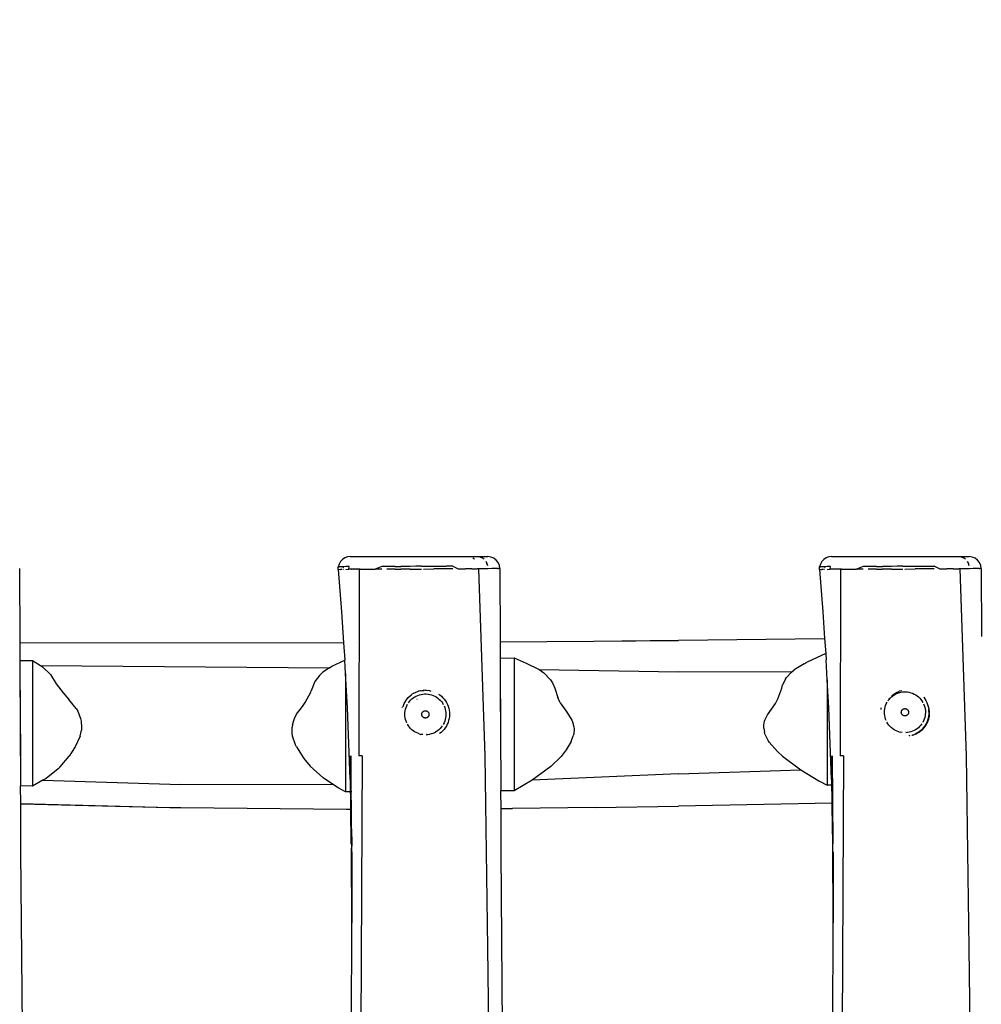
# Model space of a CAD drawing. Units: inches. Extents: x 2623 to 3591, y -1365 to -904.
# Drawn here: x 3191 to 3271, y -1187 to -1105 of the extents above; entities that cross this region are included whole.
import ezdxf

# ---------------------------------------------------------------- set-up
doc = ezdxf.new("R2010")
doc.units = ezdxf.units.IN
doc.header["$MEASUREMENT"] = 0
doc.layers.add('VP-EQ', color=7, linetype='Continuous', true_color=0x8a3492, plot=False)
doc.styles.get("Standard").update_dxf_attribs({"font": 'arial.ttf'})
doc.dimstyles.get("Standard").update_dxf_attribs({"dimtxt": 14, "dimasz": 20, "dimexe": 20, "dimexo": 50, "dimgap": 20, "dimtad": 0, "dimdec": 0, "dimzin": 0, "dimdsep": 46, "dimtxsty": 'Standard', "dimcen": -0.09, "dimadec": 0, "dimazin": 0, "dimtfac": 1, "dimtdec": 4, "dimtofl": 0, "dimtmove": 0, "dimatfit": 3, "dimfxl": 70, "dimfxlon": 1, "dimtolj": 1, "dimtzin": 0, "dimarcsym": 0})

# ---------------------------------------------------------------- blocks, each defined once
blk = doc.blocks.new('RB1278')
at = {"layer": 'VP-EQ', "color": 0}
for p, q in [((-8.65, 34.386), (-8.846, 34.255)), ((-8.429, 34.467), (-8.65, 34.386)), ((-8.196, 34.495), (-8.429, 34.467)), ((-8.196, 34.495), (3.226, 34.495)), ((1.786, 34.47), (1.789, 34.469)), ((1.984, 34.395), (2.115, 34.307)), ((2.568, 34.47), (2.753, 34.396)), ((2.919, 34.277), (2.753, 34.396)), ((3.484, 34.461), (3.226, 34.495)), ((3.724, 34.362), (3.484, 34.461)), ((3.931, 34.204), (3.724, 34.362)), ((31.32, 34.386), (31.125, 34.255)), ((31.541, 34.467), (31.32, 34.386)), ((31.775, 34.495), (31.541, 34.467)), ((31.775, 34.495), (43.197, 34.495)), ((41.757, 34.47), (41.759, 34.469)), ((42.538, 34.47), (42.724, 34.396)), ((42.89, 34.277), (42.724, 34.396)), ((43.455, 34.461), (43.197, 34.495)), ((43.695, 34.362), (43.455, 34.461)), ((43.901, 34.204), (43.695, 34.362)), ((-9.192, 33.415), (-9.183, 33.65)), ((-9.12, 33.876), (-9.183, 33.65)), ((-9.179, 33.649), (-9.183, 33.65)), ((-9.179, 33.649), (-9.165, 33.655)), ((-9.119, 33.647), (-9.179, 33.649)), ((-9.165, 33.655), (-9.119, 33.659)), ((-9.005, 34.082), (-9.12, 33.876)), ((-8.994, 33.648), (-9.119, 33.647)), ((-8.846, 34.255), (-9.005, 34.082)), ((-8.846, 33.65), (-8.994, 33.648)), ((-8.749, 33.653), (-8.846, 33.65)), ((-8.752, 33.577), (-8.759, 33.589)), ((-8.551, 33.665), (-8.749, 33.653)), ((-8.293, 33.681), (-8.551, 33.665)), ((-8.309, 33.451), (-8.293, 33.681)), ((-5.571, 33.679), (-6.118, 33.451)), ((-5.147, 33.678), (-5.571, 33.679)), ((-4.462, 33.679), (-5.147, 33.678)), ((-4.462, 33.679), (-3.978, 33.682)), ((-3.476, 33.688), (-3.978, 33.682)), ((-3.216, 33.689), (-3.476, 33.688)), ((-2.745, 33.69), (-3.216, 33.689)), ((-2.286, 33.692), (-2.745, 33.69)), ((-2.286, 33.692), (-1.266, 33.7)), ((-1.266, 33.7), (-0.23, 33.701)), ((0.319, 33.7), (-0.23, 33.701)), ((0.319, 33.7), (0.774, 33.475)), ((3.058, 34.118), (3.163, 33.929)), ((3.227, 33.718), (3.163, 33.929)), ((4.09, 33.998), (3.931, 34.204)), ((4.19, 33.758), (4.09, 33.998)), ((4.225, 33.5), (4.19, 33.758)), ((30.778, 33.415), (30.787, 33.65)), ((30.851, 33.876), (30.787, 33.65)), ((30.792, 33.649), (30.787, 33.65)), ((30.792, 33.649), (30.806, 33.655)), ((30.852, 33.647), (30.792, 33.649)), ((30.806, 33.655), (30.852, 33.659)), ((30.965, 34.082), (30.851, 33.876)), ((30.977, 33.648), (30.852, 33.647)), ((31.125, 34.255), (30.965, 34.082)), ((31.125, 33.65), (30.977, 33.648)), ((31.221, 33.653), (31.125, 33.65)), ((31.212, 33.589), (31.219, 33.577)), ((31.419, 33.665), (31.221, 33.653)), ((31.677, 33.681), (31.419, 33.665)), ((31.662, 33.451), (31.677, 33.681)), ((34.4, 33.679), (33.852, 33.451)), ((34.824, 33.678), (34.4, 33.679)), ((35.508, 33.679), (34.824, 33.678)), ((35.508, 33.679), (35.993, 33.682)), ((36.495, 33.688), (35.993, 33.682)), ((36.754, 33.689), (36.495, 33.688)), ((37.225, 33.69), (36.754, 33.689)), ((37.685, 33.692), (37.225, 33.69)), ((37.685, 33.692), (38.705, 33.7)), ((38.705, 33.7), (39.741, 33.701)), ((39.741, 33.701), (40.29, 33.7)), ((40.745, 33.475), (40.29, 33.7)), ((43.029, 34.118), (43.133, 33.929)), ((43.198, 33.718), (43.133, 33.929)), ((44.06, 33.998), (43.901, 34.204)), ((44.161, 33.758), (44.06, 33.998)), ((44.196, 33.5), (44.161, 33.758)), ((-35.656, 33.5), (-35.628, 27.367)), ((-9.192, 33.415), (-9.185, 33.417)), ((-9.192, 33.415), (-8.922, 29.909)), ((-9.13, 33.412), (-9.185, 33.414)), ((-9.127, 33.412), (-9.13, 33.412)), ((-9.002, 33.413), (-9.127, 33.412)), ((-9.021, 33.433), (-9.001, 33.434)), ((-8.854, 33.415), (-9.002, 33.413)), ((-8.78, 33.451), (-8.757, 33.452)), ((-8.563, 33.433), (-8.309, 33.451)), ((-8.097, 33.465), (-8.309, 33.451)), ((-8.063, 33.465), (-8.097, 33.465)), ((-8.097, 33.462), (-8.063, 33.461)), ((-7.516, 33.457), (-8.063, 33.465)), ((-7.879, 33.458), (-7.87, 33.458)), ((-7.637, 33.454), (-7.615, 33.454)), ((-7.455, 33.457), (-7.516, 33.457)), ((-7.455, 33.457), (-7.487, 17.948)), ((-7.364, 33.456), (-7.455, 33.457)), ((-7.364, 33.456), (-6.118, 33.451)), ((-5.579, 33.449), (-6.118, 33.451)), ((-4.468, 33.449), (-5.154, 33.448)), ((-4.468, 33.449), (-3.982, 33.453)), ((-3.478, 33.46), (-3.982, 33.453)), ((-3.217, 33.462), (-3.478, 33.46)), ((-3.217, 33.462), (-2.744, 33.462)), ((-2.744, 33.462), (-2.281, 33.465)), ((-2.119, 33.466), (-1.261, 33.474)), ((-0.226, 33.476), (-1.261, 33.474)), ((0.326, 33.475), (-0.226, 33.476)), ((0.774, 33.475), (1.383, 33.477)), ((0.873, 33.49), (0.902, 33.49)), ((1.894, 33.48), (1.383, 33.477)), ((1.894, 33.48), (2.361, 33.484)), ((2.455, 33.485), (2.361, 33.484)), ((2.859, 33.49), (2.455, 33.485)), ((2.455, 33.485), (2.995, 17.948)), ((3.249, 33.495), (2.859, 33.49)), ((3.207, 33.5), (3.249, 33.499)), ((3.57, 33.498), (3.249, 33.495)), ((3.834, 33.499), (3.57, 33.498)), ((4.032, 33.5), (3.834, 33.499)), ((4.032, 33.5), (4.119, 33.5)), ((4.21, 33.5), (4.119, 33.5)), ((4.225, 33.5), (4.21, 33.5)), ((4.225, 33.5), (4.253, 27.427)), ((30.778, 33.415), (30.785, 33.417)), ((30.778, 33.415), (31.049, 29.909)), ((30.841, 33.412), (30.785, 33.414)), ((30.844, 33.412), (30.841, 33.412)), ((30.968, 33.413), (30.844, 33.412)), ((30.949, 33.433), (30.969, 33.434)), ((31.116, 33.415), (30.968, 33.413)), ((31.191, 33.451), (31.214, 33.452)), ((31.408, 33.433), (31.662, 33.451)), ((31.874, 33.465), (31.662, 33.451)), ((31.907, 33.465), (31.874, 33.465)), ((32.455, 33.457), (31.907, 33.465)), ((32.092, 33.458), (32.1, 33.458)), ((32.515, 33.457), (32.455, 33.457)), ((32.515, 33.457), (32.484, 17.948)), ((32.606, 33.456), (32.515, 33.457)), ((32.606, 33.456), (33.852, 33.451)), ((34.391, 33.449), (33.852, 33.451)), ((35.502, 33.449), (34.817, 33.448)), ((35.502, 33.449), (35.988, 33.453)), ((36.492, 33.46), (35.988, 33.453)), ((36.753, 33.462), (36.492, 33.46)), ((36.753, 33.462), (37.227, 33.462)), ((37.227, 33.462), (37.689, 33.465)), ((37.852, 33.466), (38.71, 33.474)), ((39.744, 33.476), (38.71, 33.474)), ((40.296, 33.475), (39.744, 33.476)), ((40.745, 33.475), (41.354, 33.477)), ((40.843, 33.49), (40.872, 33.49)), ((41.864, 33.48), (41.354, 33.477)), ((41.864, 33.48), (42.332, 33.484)), ((42.425, 33.485), (42.332, 33.484)), ((42.83, 33.49), (42.425, 33.485)), ((42.425, 33.485), (42.966, 17.948)), ((43.22, 33.495), (42.83, 33.49)), ((43.54, 33.498), (43.22, 33.495)), ((43.804, 33.499), (43.54, 33.498)), ((44.003, 33.5), (43.804, 33.499)), ((44.003, 33.5), (44.089, 33.5)), ((44.18, 33.5), (44.089, 33.5)), ((44.196, 33.5), (44.18, 33.5)), ((44.196, 33.5), (44.222, 27.856)), ((-8.922, 29.909), (-8.745, 27.335)), ((31.049, 29.909), (31.201, 27.696)), ((-35.628, 27.367), (-8.745, 27.335)), ((-35.628, 27.367), (-35.621, 25.876)), ((-8.745, 27.335), (-8.647, 25.922)), ((-7.651, 27.341), (-7.647, 27.341)), ((4.253, 27.427), (12.018, 27.484)), ((4.253, 27.427), (4.26, 26.06)), ((12.018, 27.484), (19.057, 27.547)), ((12.018, 27.484), (19.057, 27.535)), ((19.057, 27.547), (31.201, 27.696)), ((31.201, 27.696), (31.289, 26.459)), ((31.289, 26.459), (29.749, 25.736)), ((31.289, 26.459), (31.323, 25.922)), ((-35.621, 25.876), (-35.618, 25.261)), ((-35.621, 25.876), (-34.587, 25.875)), ((-34.587, 25.875), (-34.587, 23.894)), ((-34.587, 25.875), (-33.912, 25.449)), ((-33.912, 25.449), (-9.925, 25.267)), ((-33.912, 25.449), (-33.739, 25.339)), ((-9.925, 25.267), (-9.724, 25.406)), ((-9.724, 25.406), (-8.646, 25.89)), ((-8.646, 25.89), (-8.647, 25.922)), ((-8.587, 24.798), (-8.646, 25.89)), ((4.26, 26.06), (5.413, 26.075)), ((4.26, 26.06), (4.263, 25.261)), ((5.413, 26.075), (6.418, 25.657)), ((5.413, 26.075), (5.413, 15.045)), ((6.418, 25.657), (7.505, 25.107)), ((29.509, 25.603), (28.667, 25.082)), ((29.509, 25.603), (29.749, 25.736)), ((31.413, 24.253), (31.323, 25.922)), ((-35.618, 25.261), (-35.584, 17.948)), ((-35.618, 25.261), (-35.559, 15.458)), ((-33.739, 25.339), (-33.075, 24.692)), ((-33.075, 24.692), (-32.606, 23.939)), ((-10.747, 24.618), (-11.117, 24.121)), ((-10.747, 24.618), (-10.453, 24.901)), ((-9.925, 25.267), (-10.453, 24.901)), ((-8.587, 24.798), (-8.587, 14.967)), ((-8.432, 21.935), (-8.587, 24.798)), ((4.263, 25.261), (4.297, 17.948)), ((4.263, 25.261), (4.324, 15.037)), ((7.505, 25.107), (19.057, 24.924)), ((7.505, 25.107), (7.876, 24.844)), ((7.876, 24.844), (8.442, 24.267)), ((28.439, 24.901), (19.057, 24.924)), ((28.034, 24.459), (28.439, 24.901)), ((28.439, 24.901), (28.667, 25.082)), ((-34.587, 23.894), (-34.546, 23.895)), ((-34.587, 23.894), (-34.587, 16.541)), ((-32.606, 23.939), (-32.037, 23.19)), ((-11.117, 24.121), (-11.425, 23.357)), ((8.442, 24.267), (8.605, 24.016)), ((8.605, 24.016), (8.792, 23.575)), ((27.641, 23.57), (27.712, 23.837)), ((27.94, 24.32), (27.712, 23.837)), ((27.94, 24.32), (28.034, 24.459)), ((31.413, 24.253), (31.413, 15.502)), ((31.539, 21.935), (31.413, 24.253)), ((-32.037, 23.19), (-31.555, 22.626)), ((-11.93, 22.364), (-11.476, 23.227)), ((-11.476, 23.227), (-11.425, 23.357)), ((-3.377, 22.782), (-3.22, 22.923)), ((-3.22, 22.923), (-3.114, 23.016)), ((-3.114, 23.016), (-3.112, 23.021)), ((-3.112, 23.021), (-3.093, 23.033)), ((-2.897, 23.156), (-3.093, 23.033)), ((-2.897, 23.156), (-2.867, 23.175)), ((-2.88, 23.161), (-2.897, 23.156)), ((-2.876, 23.163), (-2.88, 23.161)), ((-2.867, 23.175), (-2.802, 23.202)), ((-2.838, 22.844), (-2.712, 22.914)), ((-2.802, 23.202), (-2.76, 23.218)), ((-2.748, 23.225), (-2.76, 23.218)), ((-2.748, 23.225), (-2.588, 23.291)), ((-2.712, 22.914), (-2.58, 22.973)), ((-2.58, 23.294), (-2.588, 23.291)), ((-2.58, 23.294), (-2.546, 23.308)), ((-2.58, 22.973), (-2.444, 23.02)), ((-2.546, 23.308), (-2.525, 23.311)), ((-2.515, 23.308), (-2.537, 23.303)), ((-2.525, 23.311), (-2.515, 23.316)), ((-2.505, 23.318), (-2.515, 23.316)), ((-2.505, 23.318), (-2.515, 23.308)), ((-2.386, 23.345), (-2.505, 23.318)), ((-2.444, 23.02), (-2.304, 23.056)), ((-2.364, 23.348), (-2.386, 23.345)), ((-2.363, 23.344), (-2.386, 23.345)), ((-2.364, 23.348), (-2.255, 23.375)), ((-2.304, 23.056), (-2.161, 23.08)), ((-2.255, 23.375), (-2.051, 23.385)), ((-2.161, 23.08), (-2.017, 23.092)), ((-2.121, 23.372), (-2.143, 23.373)), ((-2.051, 23.385), (-2.121, 23.372)), ((-1.952, 23.391), (-2.051, 23.385)), ((-2.017, 23.092), (-1.873, 23.091)), ((-1.86, 23.379), (-1.952, 23.391)), ((-1.952, 23.391), (-1.949, 23.391)), ((-1.949, 23.391), (-1.902, 23.393)), ((-1.86, 23.379), (-1.949, 23.391)), ((-1.902, 23.393), (-1.622, 23.361)), ((-1.873, 23.091), (-1.729, 23.078)), ((-1.729, 23.078), (-1.587, 23.053)), ((-1.622, 23.361), (-1.5, 23.325)), ((-1.587, 23.053), (-1.447, 23.017)), ((-1.5, 23.325), (-1.49, 23.323)), ((-1.447, 23.017), (-1.311, 22.968)), ((-1.366, 23.279), (-1.368, 23.28)), ((-1.311, 22.968), (-1.18, 22.908)), ((-1.18, 22.908), (-1.054, 22.837)), ((-0.853, 23.07), (-0.756, 23.004)), ((-0.756, 23.004), (-0.624, 22.897)), ((8.792, 23.575), (9.044, 22.791)), ((27.326, 22.695), (27.641, 23.57)), ((36.748, 22.846), (36.86, 22.936)), ((36.75, 22.923), (36.767, 22.938)), ((36.767, 22.938), (36.858, 23.021)), ((36.858, 23.021), (37.043, 23.137)), ((36.86, 22.936), (36.98, 23.017)), ((36.98, 23.017), (37.107, 23.087)), ((37.043, 23.137), (37.104, 23.175)), ((37.104, 23.175), (37.424, 23.308)), ((37.107, 23.087), (37.238, 23.146)), ((37.238, 23.146), (37.375, 23.193)), ((37.375, 23.193), (37.515, 23.229)), ((37.62, 23.353), (37.424, 23.308)), ((37.515, 23.229), (37.657, 23.253)), ((37.657, 23.253), (37.801, 23.265)), ((37.801, 23.265), (37.945, 23.264)), ((37.945, 23.264), (38.089, 23.251)), ((38.089, 23.251), (38.231, 23.226)), ((38.231, 23.226), (38.371, 23.189)), ((38.371, 23.189), (38.507, 23.141)), ((38.507, 23.141), (38.638, 23.081)), ((38.638, 23.081), (38.764, 23.01)), ((38.764, 23.01), (38.884, 22.929)), ((38.884, 22.929), (38.996, 22.837)), ((-30.944, 21.866), (-31.555, 22.626)), ((-12.165, 22.049), (-11.93, 22.364)), ((-3.796, 22.053), (-3.704, 22.293)), ((-3.704, 22.293), (-3.521, 22.606)), ((-3.553, 21.965), (-3.499, 22.099)), ((-3.521, 22.606), (-3.377, 22.782)), ((-3.499, 22.099), (-3.434, 22.227)), ((-3.357, 22.35), (-3.271, 22.466)), ((-3.271, 22.466), (-3.175, 22.574)), ((-3.266, 22.289), (-3.265, 22.291)), ((-3.175, 22.574), (-3.071, 22.673)), ((-3.071, 22.673), (-2.958, 22.764)), ((-2.958, 22.764), (-2.838, 22.844)), ((-2.65, 22.641), (-2.646, 22.643)), ((-1.054, 22.837), (-0.935, 22.756)), ((-0.935, 22.756), (-0.823, 22.665)), ((-0.823, 22.665), (-0.719, 22.564)), ((-0.719, 22.564), (-0.624, 22.456)), ((-0.624, 22.897), (-0.502, 22.779)), ((-0.624, 22.456), (-0.538, 22.339)), ((-0.538, 22.339), (-0.463, 22.216)), ((-0.502, 22.779), (-0.391, 22.651)), ((-0.399, 22.087), (-0.345, 21.953)), ((-0.391, 22.651), (-0.29, 22.514)), ((-0.29, 22.514), (-0.202, 22.369)), ((-0.202, 22.369), (-0.126, 22.217)), ((-0.126, 22.217), (-0.063, 22.06)), ((9.242, 22.356), (9.044, 22.791)), ((9.242, 22.356), (9.741, 21.653)), ((26.453, 21.348), (27.115, 22.289)), ((27.115, 22.289), (27.326, 22.695)), ((36.222, 22), (36.265, 22.137)), ((36.265, 22.137), (36.319, 22.271)), ((36.319, 22.271), (36.385, 22.4)), ((36.461, 22.523), (36.547, 22.638)), ((36.504, 22.673), (36.506, 22.676)), ((36.518, 22.67), (36.514, 22.665)), ((36.524, 22.667), (36.519, 22.661)), ((36.547, 22.638), (36.643, 22.746)), ((36.643, 22.746), (36.748, 22.846)), ((38.996, 22.837), (39.099, 22.737)), ((39.099, 22.737), (39.194, 22.628)), ((39.194, 22.628), (39.28, 22.512)), ((39.28, 22.512), (39.355, 22.389)), ((39.42, 22.259), (39.473, 22.125)), ((39.431, 22.807), (39.428, 22.812)), ((39.431, 22.807), (39.528, 22.675)), ((39.473, 22.125), (39.515, 21.987)), ((39.528, 22.675), (39.616, 22.53)), ((39.616, 22.53), (39.692, 22.378)), ((39.692, 22.378), (39.755, 22.22)), ((39.729, 22.21), (39.728, 22.212)), ((39.755, 22.22), (39.804, 22.058)), ((-30.944, 21.866), (-30.822, 21.654)), ((-30.822, 21.654), (-30.58, 21.042)), ((-12.82, 21.05), (-12.643, 21.403)), ((-12.643, 21.403), (-12.165, 22.049)), ((-8.203, 15.992), (-8.432, 21.935)), ((-3.878, 21.935), (-3.865, 21.977)), ((-3.803, 22.022), (-3.796, 22.053)), ((-3.653, 21.399), (-3.646, 21.543)), ((-3.647, 21.254), (-3.653, 21.399)), ((-3.646, 21.543), (-3.627, 21.686)), ((-3.627, 21.686), (-3.596, 21.827)), ((-3.596, 21.827), (-3.553, 21.965)), ((-2.251, 21.403), (-2.249, 21.431)), ((-2.251, 21.375), (-2.251, 21.403)), ((-2.249, 21.348), (-2.251, 21.375)), ((-2.249, 21.431), (-2.244, 21.458)), ((-2.244, 21.32), (-2.249, 21.348)), ((-2.244, 21.458), (-2.236, 21.484)), ((-2.236, 21.294), (-2.244, 21.32)), ((-2.236, 21.484), (-2.226, 21.51)), ((-2.226, 21.268), (-2.236, 21.294)), ((-2.226, 21.51), (-2.214, 21.535)), ((-2.214, 21.243), (-2.226, 21.268)), ((-2.214, 21.535), (-2.199, 21.559)), ((-2.199, 21.559), (-2.182, 21.581)), ((-2.182, 21.581), (-2.164, 21.601)), ((-2.164, 21.601), (-2.143, 21.62)), ((-2.143, 21.62), (-2.121, 21.637)), ((-2.121, 21.637), (-2.098, 21.651)), ((-2.098, 21.651), (-2.073, 21.663)), ((-2.073, 21.663), (-2.047, 21.673)), ((-2.047, 21.673), (-2.02, 21.681)), ((-2.02, 21.681), (-1.993, 21.686)), ((-1.993, 21.686), (-1.965, 21.689)), ((-1.965, 21.689), (-1.938, 21.689)), ((-1.938, 21.689), (-1.91, 21.686)), ((-1.91, 21.686), (-1.883, 21.681)), ((-1.883, 21.681), (-1.856, 21.673)), ((-1.856, 21.673), (-1.83, 21.663)), ((-1.83, 21.663), (-1.806, 21.651)), ((-1.806, 21.651), (-1.782, 21.636)), ((-1.782, 21.636), (-1.76, 21.62)), ((-1.76, 21.62), (-1.739, 21.601)), ((-1.739, 21.601), (-1.721, 21.581)), ((-1.721, 21.581), (-1.704, 21.559)), ((-1.704, 21.559), (-1.69, 21.535)), ((-1.69, 21.535), (-1.677, 21.51)), ((-1.677, 21.268), (-1.69, 21.243)), ((-1.677, 21.51), (-1.667, 21.484)), ((-1.667, 21.294), (-1.677, 21.268)), ((-1.667, 21.484), (-1.66, 21.458)), ((-1.66, 21.32), (-1.667, 21.294)), ((-1.66, 21.458), (-1.655, 21.43)), ((-1.655, 21.348), (-1.66, 21.32)), ((-1.652, 21.375), (-1.655, 21.348)), ((-1.655, 21.43), (-1.652, 21.403)), ((-1.652, 21.403), (-1.652, 21.375)), ((-0.345, 21.953), (-0.304, 21.815)), ((-0.304, 21.815), (-0.274, 21.673)), ((-0.274, 21.673), (-0.256, 21.53)), ((-0.25, 21.386), (-0.257, 21.242)), ((-0.256, 21.53), (-0.25, 21.386)), ((-0.063, 22.06), (-0.014, 21.897)), ((-0.014, 21.897), (0.021, 21.731)), ((0.021, 21.731), (0.042, 21.563)), ((0.049, 21.393), (0.041, 21.224)), ((0.042, 21.563), (0.049, 21.393)), ((9.741, 21.653), (9.863, 21.5)), ((9.863, 21.5), (10.219, 20.902)), ((26.247, 20.919), (26.453, 21.348)), ((31.767, 15.991), (31.539, 21.935)), ((35.883, 21.803), (35.888, 21.843)), ((35.894, 21.885), (35.897, 21.907)), ((35.897, 21.907), (35.909, 21.961)), ((36.105, 21.721), (36.105, 21.717)), ((36.166, 21.571), (36.172, 21.715)), ((36.171, 21.427), (36.166, 21.571)), ((36.189, 21.284), (36.171, 21.427)), ((36.172, 21.715), (36.191, 21.859)), ((36.219, 21.142), (36.189, 21.284)), ((36.191, 21.859), (36.222, 22)), ((37.567, 21.58), (37.57, 21.607)), ((37.567, 21.552), (37.567, 21.58)), ((37.57, 21.525), (37.567, 21.552)), ((37.57, 21.607), (37.575, 21.635)), ((37.575, 21.497), (37.57, 21.525)), ((37.575, 21.635), (37.582, 21.661)), ((37.582, 21.471), (37.575, 21.497)), ((37.582, 21.661), (37.592, 21.687)), ((37.592, 21.445), (37.582, 21.471)), ((37.592, 21.687), (37.605, 21.712)), ((37.605, 21.42), (37.592, 21.445)), ((37.605, 21.712), (37.619, 21.736)), ((37.619, 21.396), (37.605, 21.42)), ((37.619, 21.736), (37.636, 21.758)), ((37.636, 21.374), (37.619, 21.396)), ((37.636, 21.758), (37.655, 21.778)), ((37.655, 21.354), (37.636, 21.374)), ((37.655, 21.778), (37.675, 21.797)), ((37.675, 21.335), (37.655, 21.354)), ((37.675, 21.797), (37.697, 21.814)), ((37.697, 21.319), (37.675, 21.335)), ((37.697, 21.814), (37.721, 21.828)), ((37.721, 21.304), (37.697, 21.319)), ((37.721, 21.828), (37.746, 21.84)), ((37.746, 21.292), (37.721, 21.304)), ((37.746, 21.84), (37.771, 21.85)), ((37.771, 21.282), (37.746, 21.292)), ((37.771, 21.85), (37.798, 21.858)), ((37.798, 21.274), (37.771, 21.282)), ((37.798, 21.858), (37.825, 21.863)), ((37.825, 21.269), (37.798, 21.274)), ((37.825, 21.863), (37.853, 21.866)), ((37.853, 21.266), (37.825, 21.269)), ((37.853, 21.866), (37.881, 21.866)), ((37.881, 21.866), (37.908, 21.863)), ((37.908, 21.269), (37.881, 21.266)), ((37.908, 21.863), (37.935, 21.858)), ((37.935, 21.274), (37.908, 21.269)), ((37.935, 21.858), (37.962, 21.85)), ((37.962, 21.282), (37.935, 21.274)), ((37.962, 21.85), (37.988, 21.84)), ((37.988, 21.292), (37.962, 21.282)), ((37.988, 21.84), (38.013, 21.828)), ((38.013, 21.304), (37.988, 21.292)), ((38.013, 21.828), (38.036, 21.813)), ((38.036, 21.319), (38.013, 21.304)), ((38.036, 21.813), (38.058, 21.797)), ((38.058, 21.335), (38.036, 21.319)), ((38.058, 21.797), (38.079, 21.778)), ((38.079, 21.354), (38.058, 21.335)), ((38.079, 21.778), (38.098, 21.758)), ((38.098, 21.374), (38.079, 21.354)), ((38.098, 21.758), (38.114, 21.736)), ((38.114, 21.396), (38.098, 21.374)), ((38.114, 21.736), (38.129, 21.712)), ((38.129, 21.42), (38.114, 21.396)), ((38.129, 21.712), (38.141, 21.687)), ((38.141, 21.445), (38.129, 21.42)), ((38.141, 21.687), (38.151, 21.661)), ((38.151, 21.471), (38.141, 21.445)), ((38.151, 21.661), (38.159, 21.635)), ((38.159, 21.497), (38.151, 21.471)), ((38.159, 21.635), (38.164, 21.607)), ((38.164, 21.525), (38.159, 21.497)), ((38.164, 21.607), (38.166, 21.58)), ((38.166, 21.552), (38.164, 21.525)), ((38.166, 21.58), (38.166, 21.552)), ((39.542, 21.271), (39.511, 21.13)), ((39.515, 21.987), (39.545, 21.846)), ((39.561, 21.414), (39.542, 21.271)), ((39.545, 21.846), (39.562, 21.702)), ((39.568, 21.558), (39.561, 21.414)), ((39.562, 21.702), (39.568, 21.558)), ((39.797, 22.057), (39.806, 22.016)), ((39.804, 22.058), (39.818, 21.984)), ((39.818, 21.984), (39.806, 22.016)), ((39.818, 21.984), (39.833, 21.936)), ((39.831, 21.04), (39.881, 21.419)), ((39.833, 21.936), (39.856, 21.857)), ((39.833, 21.936), (39.853, 21.784)), ((39.859, 21.384), (39.837, 21.216)), ((39.86, 21.723), (39.853, 21.784)), ((39.856, 21.857), (39.888, 21.587)), ((39.867, 21.554), (39.859, 21.384)), ((39.86, 21.723), (39.867, 21.554)), ((39.886, 21.531), (39.86, 21.723)), ((39.881, 21.419), (39.872, 21.228)), ((39.881, 21.419), (39.886, 21.531)), ((39.888, 21.587), (39.886, 21.531)), ((-30.58, 21.042), (-30.533, 20.829)), ((-30.533, 20.829), (-30.494, 20.303)), ((-12.978, 20.533), (-13.009, 20.332)), ((-12.978, 20.533), (-12.82, 21.05)), ((-3.629, 21.111), (-3.647, 21.254)), ((-3.6, 20.97), (-3.629, 21.111)), ((-3.558, 20.832), (-3.6, 20.97)), ((-3.504, 20.698), (-3.558, 20.832)), ((-3.365, 20.445), (-3.44, 20.568)), ((-2.199, 21.22), (-2.214, 21.243)), ((-2.182, 21.197), (-2.199, 21.22)), ((-2.164, 21.177), (-2.182, 21.197)), ((-2.143, 21.158), (-2.164, 21.177)), ((-2.121, 21.142), (-2.143, 21.158)), ((-2.098, 21.127), (-2.121, 21.142)), ((-2.073, 21.115), (-2.098, 21.127)), ((-2.047, 21.105), (-2.073, 21.115)), ((-2.02, 21.097), (-2.047, 21.105)), ((-1.993, 21.092), (-2.02, 21.097)), ((-1.965, 21.089), (-1.993, 21.092)), ((-1.938, 21.089), (-1.965, 21.089)), ((-1.91, 21.092), (-1.938, 21.089)), ((-1.883, 21.097), (-1.91, 21.092)), ((-1.856, 21.105), (-1.883, 21.097)), ((-1.83, 21.115), (-1.856, 21.105)), ((-1.806, 21.127), (-1.83, 21.115)), ((-1.782, 21.142), (-1.806, 21.127)), ((-1.76, 21.158), (-1.782, 21.142)), ((-1.74, 21.177), (-1.76, 21.158)), ((-1.721, 21.197), (-1.74, 21.177)), ((-1.704, 21.22), (-1.721, 21.197)), ((-1.69, 21.243), (-1.704, 21.22)), ((-0.404, 20.686), (-0.47, 20.557)), ((-0.35, 20.82), (-0.404, 20.686)), ((-0.307, 20.957), (-0.35, 20.82)), ((-0.276, 21.098), (-0.307, 20.957)), ((-0.257, 21.242), (-0.276, 21.098)), ((-0.132, 20.57), (-0.209, 20.419)), ((-0.068, 20.728), (-0.132, 20.57)), ((-0.018, 20.89), (-0.068, 20.728)), ((0.018, 21.055), (-0.018, 20.89)), ((0.041, 21.224), (0.018, 21.055)), ((10.219, 20.902), (10.268, 20.779)), ((10.268, 20.779), (10.374, 20.355)), ((26.152, 20.257), (26.155, 20.488)), ((26.155, 20.488), (26.22, 20.836)), ((26.22, 20.836), (26.247, 20.919)), ((36.261, 21.004), (36.219, 21.142)), ((36.314, 20.87), (36.261, 21.004)), ((36.454, 20.617), (36.378, 20.741)), ((36.539, 20.501), (36.454, 20.617)), ((36.634, 20.392), (36.539, 20.501)), ((37.881, 21.266), (37.853, 21.266)), ((39.186, 20.491), (39.09, 20.383)), ((39.273, 20.607), (39.186, 20.491)), ((39.414, 20.858), (39.349, 20.729)), ((39.469, 20.992), (39.414, 20.858)), ((39.458, 20.308), (39.609, 20.509)), ((39.511, 21.13), (39.469, 20.992)), ((39.609, 20.579), (39.519, 20.435)), ((39.609, 20.509), (39.527, 20.377)), ((39.686, 20.73), (39.609, 20.579)), ((39.647, 20.571), (39.609, 20.509)), ((39.647, 20.571), (39.819, 20.987)), ((39.677, 20.62), (39.647, 20.571)), ((39.812, 20.954), (39.677, 20.62)), ((39.75, 20.888), (39.686, 20.73)), ((39.8, 21.05), (39.75, 20.888)), ((39.837, 21.216), (39.8, 21.05)), ((39.819, 20.987), (39.812, 20.954)), ((39.831, 21.04), (39.819, 20.987)), ((39.872, 21.228), (39.831, 21.04)), ((-30.626, 19.576), (-30.51, 20.088)), ((-30.494, 20.303), (-30.51, 20.088)), ((-13.012, 19.823), (-13.009, 20.332)), ((-12.976, 19.58), (-13.012, 19.823)), ((-3.279, 20.329), (-3.365, 20.445)), ((-3.184, 20.22), (-3.279, 20.329)), ((-3.08, 20.12), (-3.184, 20.22)), ((-2.968, 20.029), (-3.08, 20.12)), ((-2.849, 19.947), (-2.968, 20.029)), ((-2.723, 19.877), (-2.849, 19.947)), ((-2.592, 19.817), (-2.723, 19.877)), ((-2.456, 19.768), (-2.592, 19.817)), ((-2.456, 19.768), (-2.316, 19.731)), ((-2.174, 19.706), (-2.316, 19.731)), ((-1.881, 19.859), (-1.886, 19.859)), ((-1.88, 19.831), (-1.886, 19.831)), ((-1.742, 19.704), (-1.886, 19.693)), ((-1.599, 19.728), (-1.742, 19.704)), ((-1.46, 19.764), (-1.599, 19.728)), ((-1.323, 19.812), (-1.46, 19.764)), ((-1.191, 19.871), (-1.323, 19.812)), ((-1.065, 19.941), (-1.191, 19.871)), ((-0.945, 20.021), (-1.065, 19.941)), ((-0.832, 20.111), (-0.945, 20.021)), ((-0.728, 20.211), (-0.832, 20.111)), ((-0.636, 19.895), (-0.768, 19.789)), ((-0.632, 20.319), (-0.728, 20.211)), ((-0.513, 20.012), (-0.636, 19.895)), ((-0.546, 20.435), (-0.632, 20.319)), ((-0.4, 20.139), (-0.513, 20.012)), ((-0.299, 20.275), (-0.4, 20.139)), ((-0.209, 20.419), (-0.299, 20.275)), ((10.367, 19.779), (10.33, 19.602)), ((10.39, 20.184), (10.367, 19.779)), ((10.374, 20.355), (10.39, 20.184)), ((26.152, 20.257), (26.214, 19.882)), ((26.248, 19.768), (26.214, 19.882)), ((26.521, 19.215), (26.248, 19.768)), ((36.738, 20.292), (36.634, 20.392)), ((36.85, 20.201), (36.738, 20.292)), ((36.969, 20.12), (36.85, 20.201)), ((37.095, 20.049), (36.969, 20.12)), ((37.041, 19.741), (37.039, 19.742)), ((37.226, 19.989), (37.095, 20.049)), ((37.362, 19.94), (37.226, 19.989)), ((37.362, 19.94), (37.502, 19.903)), ((37.644, 19.878), (37.502, 19.903)), ((37.939, 19.991), (37.932, 19.991)), ((37.94, 19.979), (37.932, 19.979)), ((38.076, 19.876), (37.932, 19.865)), ((38.219, 19.9), (38.076, 19.876)), ((38.359, 19.936), (38.219, 19.9)), ((38.239, 19.628), (38.275, 19.632)), ((38.495, 19.984), (38.359, 19.936)), ((38.435, 19.652), (38.489, 19.661)), ((38.486, 19.661), (38.489, 19.661)), ((38.508, 19.668), (38.489, 19.661)), ((38.627, 20.043), (38.495, 19.984)), ((38.537, 19.682), (38.508, 19.668)), ((38.537, 19.682), (38.572, 19.697)), ((38.572, 19.697), (38.627, 19.72)), ((38.572, 19.697), (38.605, 19.703)), ((38.605, 19.703), (38.623, 19.71)), ((38.623, 19.71), (38.648, 19.717)), ((38.753, 20.113), (38.627, 20.043)), ((38.76, 19.772), (38.648, 19.717)), ((38.748, 19.752), (38.648, 19.717)), ((38.748, 19.752), (38.872, 19.821)), ((38.873, 20.193), (38.753, 20.113)), ((38.78, 19.783), (38.76, 19.772)), ((38.909, 19.854), (38.78, 19.783)), ((38.78, 19.783), (38.872, 19.821)), ((38.996, 19.889), (38.872, 19.821)), ((38.986, 20.283), (38.873, 20.193)), ((39.05, 19.949), (38.909, 19.854)), ((39.09, 20.383), (38.986, 20.283)), ((38.996, 19.889), (39.098, 19.966)), ((39.066, 19.928), (38.996, 19.889)), ((39.182, 20.055), (39.05, 19.949)), ((39.187, 20.026), (39.066, 19.928)), ((39.098, 19.966), (39.132, 19.988)), ((39.132, 19.988), (39.313, 20.135)), ((39.132, 19.988), (39.187, 20.026)), ((39.305, 20.172), (39.182, 20.055)), ((39.272, 20.094), (39.187, 20.026)), ((39.272, 20.094), (39.277, 20.099)), ((39.288, 20.106), (39.277, 20.099)), ((39.313, 20.135), (39.288, 20.106)), ((39.418, 20.299), (39.305, 20.172)), ((39.395, 20.228), (39.313, 20.135)), ((39.395, 20.228), (39.456, 20.31)), ((39.395, 20.228), (39.43, 20.268)), ((39.519, 20.435), (39.418, 20.299)), ((39.527, 20.377), (39.43, 20.268)), ((39.43, 20.268), (39.458, 20.308)), ((-30.626, 19.576), (-31.022, 18.686)), ((-12.733, 18.868), (-12.976, 19.58)), ((-12.65, 18.696), (-12.733, 18.868)), ((-1.466, 19.463), (-1.471, 19.462)), ((10.163, 19.142), (9.745, 18.441)), ((10.163, 19.142), (10.33, 19.602)), ((26.604, 19.089), (26.521, 19.215)), ((26.604, 19.089), (27.273, 18.308)), ((37.883, 19.597), (37.889, 19.597)), ((38.18, 19.609), (38.19, 19.609)), ((38.277, 19.625), (38.19, 19.609)), ((-31.022, 18.686), (-31.517, 17.916)), ((-12.65, 18.696), (-12.046, 17.722)), ((9.745, 18.441), (9.313, 17.896)), ((27.273, 18.308), (27.702, 17.928)), ((-32.284, 17.033), (-31.517, 17.916)), ((-12.046, 17.722), (-11.513, 17.089)), ((-8.253, 17.948), (-8.203, 15.992)), ((-8.146, 13.746), (-8.208, 17.948)), ((-8.144, 17.948), (-8.101, 10.646)), ((-7.199, 17.948), (-7.487, 17.948)), ((-7.199, 17.948), (-7.356, -13.951)), ((2.995, 17.948), (3.216, 1.999)), ((8.46, 17.06), (9.313, 17.896)), ((27.702, 17.928), (29.234, 16.792)), ((31.717, 17.948), (31.767, 15.991)), ((31.817, 14.019), (31.763, 17.948)), ((31.827, 17.948), (31.87, 10.646)), ((32.772, 17.948), (32.484, 17.948)), ((32.772, 17.948), (32.614, -13.951)), ((42.966, 17.948), (43.186, 1.999)), ((-34.587, 16.541), (-34.581, 16.541)), ((-34.587, 16.541), (-34.587, 15.421)), ((-32.447, 16.875), (-33.453, 16.058)), ((-32.284, 17.033), (-32.447, 16.875)), ((-11.513, 17.089), (-10.44, 16.121)), ((8.46, 17.06), (6.928, 15.913)), ((19.057, 16.446), (6.928, 15.913)), ((19.057, 16.446), (29.234, 16.792)), ((29.234, 16.792), (30.711, 15.866)), ((-33.703, 15.918), (-34.587, 15.421)), ((-33.453, 16.058), (-33.703, 15.918)), ((-33.703, 15.918), (-22.261, 15.578)), ((-9.568, 15.539), (-22.261, 15.578)), ((-9.568, 15.539), (-10.44, 16.121)), ((-8.203, 15.992), (-8.177, 14.968)), ((6.928, 15.913), (5.413, 15.045)), ((30.711, 15.866), (31.413, 15.502)), ((31.767, 15.991), (31.779, 15.51)), ((-34.587, 15.421), (-35.559, 15.458)), ((-35.552, 13.988), (-35.559, 15.458)), ((-9.183, 15.282), (-9.568, 15.539)), ((-8.587, 14.967), (-9.183, 15.282)), ((-8.177, 14.968), (-8.587, 14.967)), ((-8.177, 14.968), (-8.146, 13.746)), ((-8.061, 14.968), (-8.074, 14.968)), ((5.413, 15.045), (4.324, 15.037)), ((4.332, 13.571), (4.324, 15.037)), ((31.779, 15.51), (31.413, 15.502)), ((31.779, 15.51), (31.817, 14.019)), ((-35.552, 13.988), (-23.164, 13.667)), ((-35.551, 13.946), (-35.552, 13.988)), ((-35.531, 9.974), (-35.551, 13.946)), ((-35.551, 13.946), (-23.164, 13.667)), ((31.817, 14.019), (19.057, 13.768)), ((31.824, 13.746), (31.817, 14.019)), ((-23.164, 13.667), (-22.261, 13.644)), ((-22.261, 13.644), (-8.491, 13.514)), ((-8.491, 13.514), (-8.143, 13.515)), ((-8.143, 13.515), (-8.146, 13.746)), ((-8.101, 10.646), (-8.143, 13.515)), ((-8.081, 13.516), (-8.061, 13.516)), ((4.332, 13.571), (5.282, 13.575)), ((4.351, 9.974), (4.332, 13.571)), ((12.169, 13.657), (5.282, 13.575)), ((12.169, 13.657), (19.057, 13.768)), ((31.87, 10.646), (31.824, 13.746)), ((-8.09, 11.53), (-8.062, 10.574)), ((-8.088, 11.895), (-8.062, 10.574)), ((-8.101, 10.646), (-8.094, 10.502)), ((31.905, 4.07), (31.87, 10.646)), ((-35.407, -5.975), (-35.531, 9.974)), ((-8.095, 10.281), (-8.097, 9.974)), ((-8.066, 4.07), (-8.097, 9.974)), ((-8.094, 10.502), (-8.095, 10.281)), ((-8.091, 9.974), (-8.095, 10.281)), ((-8.062, 9.974), (-8.066, 4.07)), ((-8.062, 10.574), (-8.062, 10.44)), ((4.474, -5.975), (4.351, 9.974)), ((31.908, 9.974), (31.905, 4.07)), ((-8.088, -11.663), (-8.066, 4.07)), ((31.883, -11.296), (31.905, 4.07)), ((3.216, 1.999), (3.402, -13.951)), ((43.186, 1.999), (43.372, -13.951))]:
    blk.add_line(p, q, dxfattribs=at)
blk = doc.blocks.new('RB1278 2D')
at = {"layer": 'VP-EQ', "color": 0}
blk.add_blockref('RB1278', (3226.71, -1184.539), dxfattribs=at)
blk = doc.blocks.new('*D86')
at = {"layer": 'Defpoints', "color": 0}
for p in [(3328.123, -978.046), (3108.123, -1161.477), (3328.123, -1162.989)]:
    blk.add_point(p, dxfattribs=at)
at = {"layer": 'VP-EQ', "color": 0, "lineweight": -2}
for p, q in [((3108.123, -1048.046), (3108.123, -958.046)), ((3328.123, -1048.046), (3328.123, -958.046)), ((3128.123, -978.046), (3182.506, -978.046)), ((3308.123, -978.046), (3253.74, -978.046))]:
    blk.add_line(p, q, dxfattribs=at)
at = {"layer": 'VP-EQ', "color": 0}
for points in [[(3128.123, -974.712), (3128.123, -981.379), (3108.123, -978.046)], [(3308.123, -981.379), (3308.123, -974.712), (3328.123, -978.046)]]:
    blk.add_solid(points, dxfattribs=at)
at = {"layer": 'VP-EQ', "color": 0, "insert": (3218.123, -978.046), "char_height": 14, "attachment_point": 5}
blk.add_mtext('\\A1;225', dxfattribs=at)
blk = doc.blocks.new('*D87')
at = {"layer": 'Defpoints', "color": 0}
for p in [(3184.344, -1150.044), (3264.983, -1215.044), (3517.887, -1215.044)]:
    blk.add_point(p, dxfattribs=at)
at = {"layer": 'VP-EQ', "color": 0, "lineweight": -2}
for p, q in [((3517.887, -1130.044), (3517.887, -1110.044)), ((3447.887, -1150.044), (3537.887, -1150.044)), ((3447.887, -1215.044), (3537.887, -1215.044)), ((3517.887, -1235.044), (3517.887, -1255.044))]:
    blk.add_line(p, q, dxfattribs=at)
at = {"layer": 'VP-EQ', "color": 0}
for points in [[(3514.554, -1130.044), (3521.221, -1130.044), (3517.887, -1150.044)], [(3521.221, -1235.044), (3514.554, -1235.044), (3517.887, -1215.044)]]:
    blk.add_solid(points, dxfattribs=at)
at = {"layer": 'VP-EQ', "color": 0, "insert": (3517.887, -1182.544), "char_height": 14, "attachment_point": 5, "rotation": 90}
blk.add_mtext('\\A1;70', dxfattribs=at)
blk = doc.blocks.new('*D88')
at = {"layer": 'Defpoints', "color": 0}
for p in [(3478.123, -924.394), (3478.123, -1182.544), (2958.123, -1185.712)]:
    blk.add_point(p, dxfattribs=at)
at = {"layer": 'VP-EQ', "color": 0, "lineweight": -2}
for p, q in [((2958.123, -994.394), (2958.123, -904.394)), ((3478.123, -994.394), (3478.123, -904.394)), ((2978.123, -924.394), (3182.625, -924.394)), ((3458.123, -924.394), (3253.621, -924.394))]:
    blk.add_line(p, q, dxfattribs=at)
at = {"layer": 'VP-EQ', "color": 0}
for points in [[(2978.123, -921.061), (2978.123, -927.727), (2958.123, -924.394)], [(3458.123, -927.727), (3458.123, -921.061), (3478.123, -924.394)]]:
    blk.add_solid(points, dxfattribs=at)
at = {"layer": 'VP-EQ', "color": 0, "insert": (3218.123, -924.394), "char_height": 14, "attachment_point": 5}
blk.add_mtext('\\A1;525', dxfattribs=at)
blk = doc.blocks.new('*D89')
at = {"layer": 'Defpoints', "color": 0}
for p in [(3218.123, -1000.044), (3218.123, -1365.044), (3570.523, -1365.044)]:
    blk.add_point(p, dxfattribs=at)
at = {"layer": 'VP-EQ', "color": 0, "lineweight": -2}
for p, q in [((3500.523, -1000.044), (3590.523, -1000.044)), ((3570.523, -1020.044), (3570.523, -1147.13)), ((3570.523, -1345.044), (3570.523, -1217.958)), ((3500.523, -1365.044), (3590.523, -1365.044))]:
    blk.add_line(p, q, dxfattribs=at)
at = {"layer": 'VP-EQ', "color": 0}
for points in [[(3573.857, -1020.044), (3567.19, -1020.044), (3570.523, -1000.044)], [(3567.19, -1345.044), (3573.857, -1345.044), (3570.523, -1365.044)]]:
    blk.add_solid(points, dxfattribs=at)
at = {"layer": 'VP-EQ', "color": 0, "insert": (3570.523, -1182.544), "char_height": 14, "attachment_point": 5, "rotation": 90}
blk.add_mtext('\\A1;370', dxfattribs=at)

msp = doc.modelspace()

# ---------------------------------------------------------------- block references
at = {"layer": 'VP-EQ', "color": 0}
msp.add_blockref('RB1278 2D', (0, 0), dxfattribs=at)

# ---------------------------------------------------------------- dimensions: what is measured, and where the dimension line sits
for base, p1, p2, text, picture, middle in [((3478.123, -924.394), (2958.123, -1185.712), (3478.123, -1182.544), '525', '*D88', (3218.123, -924.394)), ((3328.123, -978.046), (3108.123, -1161.477), (3328.123, -1162.989), '225', '*D86', (3218.123, -978.046))]:
    dim = msp.add_linear_dim(base=base, p1=p1, p2=p2, text=text, dimstyle='Standard', dxfattribs=at)
    dim.commit()
    dim.dimension.update_dxf_attribs({"geometry": picture, "text_midpoint": middle})
for base, p1, p2, text, picture, middle in [((3570.523, -1365.044), (3218.123, -1000.044), (3218.123, -1365.044), '370', '*D89', (3570.523, -1182.544)), ((3517.887, -1215.044), (3184.344, -1150.044), (3264.983, -1215.044), '70', '*D87', (3517.887, -1182.544))]:
    dim = msp.add_linear_dim(base=base, p1=p1, p2=p2, angle=90, text=text, dimstyle='Standard', dxfattribs=at)
    dim.commit()
    dim.dimension.update_dxf_attribs({"geometry": picture, "text_midpoint": middle})

doc.saveas('drawing.dxf')
